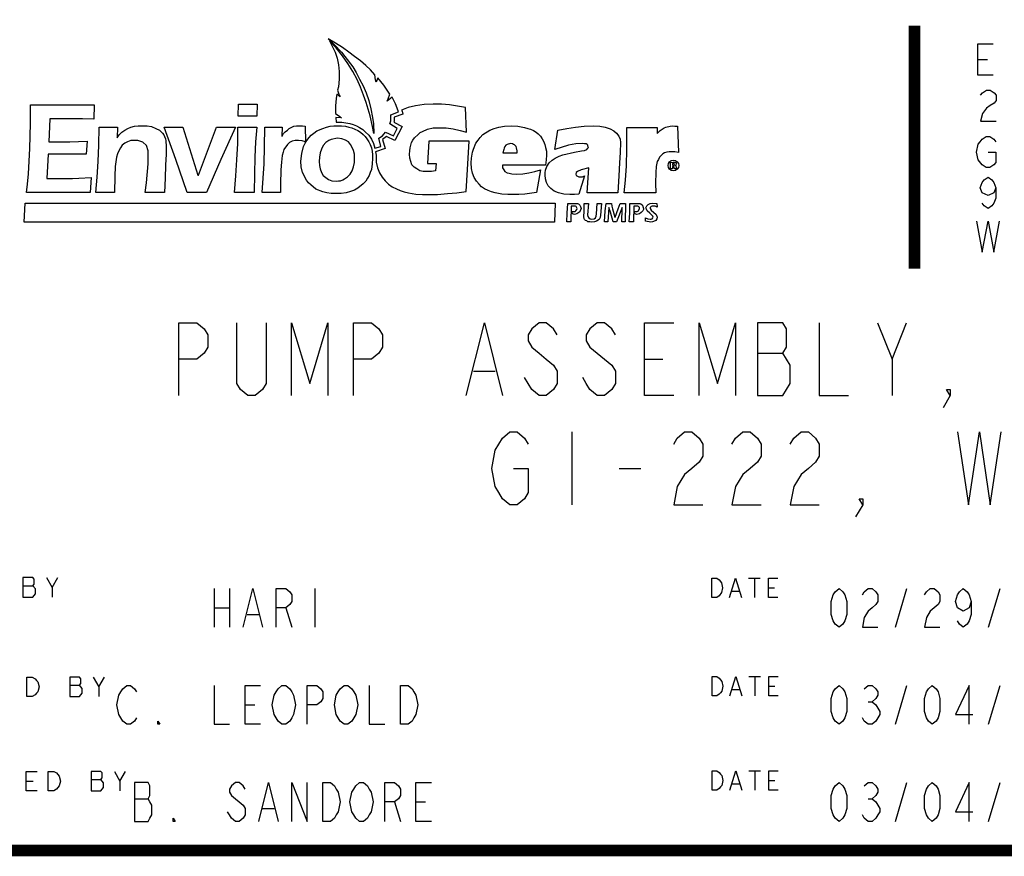
# Model space of a CAD drawing. Units: inches. Extents: x 0 to 22.3, y -0.1 to 17.2.
# Drawn here: x 17.2 to 19.8, y 0 to 2.1 of the extents above; entities that cross this region are included whole.
import ezdxf

# ---------------------------------------------------------------- set-up
doc = ezdxf.new("R2010")
doc.units = ezdxf.units.IN
doc.header["$LTSCALE"] = 1.21
doc.header["$MEASUREMENT"] = 0
doc.layers.get('0').update_dxf_attribs({"linetype": 'CONTINUOUS'})

msp = doc.modelspace()

# ---------------------------------------------------------------- linework, layer by layer
at = {"color": 7, "linetype": 'CONTINUOUS'}
for p, q in [((18.0477, 2.0798), (18.0288, 2.0909)), ((18.0288, 2.0909), (18.0299, 2.0898)), ((18.0299, 2.0898), (18.0455, 2.0753)), ((18.0499, 2.0675), (18.0321, 2.0854)), ((18.0321, 2.0854), (18.041, 2.0687)), ((18.0655, 2.0687), (18.0477, 2.0798)), ((18.041, 2.0687), (18.0466, 2.0564)), ((18.0455, 2.0753), (18.0633, 2.0564)), ((18.0466, 2.0564), (18.0522, 2.0408)), ((18.0655, 2.0475), (18.0499, 2.0675)), ((18.0633, 2.0564), (18.0722, 2.0453)), ((18.0822, 2.0564), (18.0655, 2.0687)), ((18.0967, 2.0453), (18.0822, 2.0564)), ((18.0522, 2.0408), (18.0555, 2.0241)), ((18.08, 2.0274), (18.0655, 2.0475)), ((18.0722, 2.0453), (18.0923, 2.0185)), ((18.1123, 2.0341), (18.0967, 2.0453)), ((18.1257, 2.0219), (18.1123, 2.0341)), ((18.0555, 2.0241), (18.0577, 2.0063)), ((18.0577, 2.0063), (18.0577, 1.9873)), ((18.0923, 2.0063), (18.08, 2.0274)), ((18.0923, 2.0185), (18.1012, 2.004)), ((18.1034, 1.9862), (18.0923, 2.0063)), ((18.1012, 2.004), (18.1101, 1.9873)), ((18.138, 2.0107), (18.1257, 2.0219)), ((18.1491, 1.9985), (18.138, 2.0107)), ((18.0577, 1.9873), (18.0555, 1.9673)), ((18.1123, 1.9662), (18.1034, 1.9862)), ((18.1101, 1.9873), (18.119, 1.9695)), ((18.1513, 1.9851), (18.1491, 1.9985)), ((18.1524, 1.9795), (18.1513, 1.9851)), ((18.1569, 1.9907), (18.1524, 1.9795)), ((18.1725, 1.9717), (18.1569, 1.9907)), ((18.0555, 1.9673), (18.0533, 1.9584)), ((18.0533, 1.9584), (18.0577, 1.9461)), ((18.1201, 1.9461), (18.1123, 1.9662)), ((18.119, 1.9695), (18.1268, 1.9517)), ((18.1881, 1.9483), (18.1725, 1.9717)), ((18.0499, 1.9372), (18.0477, 1.9183)), ((18.0511, 1.9483), (18.0499, 1.9372)), ((18.06, 1.9417), (18.0511, 1.9483)), ((18.0577, 1.9461), (18.06, 1.9417)), ((18.1268, 1.9272), (18.1201, 1.9461)), ((18.1268, 1.9517), (18.1335, 1.9316)), ((18.1335, 1.9316), (18.1391, 1.9105)), ((18.1937, 1.9405), (18.1814, 1.9305)), ((18.1814, 1.9305), (18.1836, 1.9361)), ((18.1836, 1.9361), (18.1881, 1.9483)), ((18.2026, 1.9238), (18.1937, 1.9405)), ((17.2623, 1.9205), (17.4261, 1.9205)), ((17.2623, 1.8726), (17.2623, 1.9205)), ((17.4261, 1.9205), (17.425, 1.8837)), ((17.797, 1.8915), (17.7982, 1.9227)), ((17.7982, 1.9227), (17.8461, 1.9227)), ((17.8461, 1.9227), (17.845, 1.8915)), ((18.0477, 1.9183), (18.0477, 1.8982)), ((18.1324, 1.9093), (18.1268, 1.9272)), ((18.1368, 1.8926), (18.1324, 1.9093)), ((18.1391, 1.9105), (18.1435, 1.8882)), ((18.1903, 1.8949), (18.2104, 1.9027)), ((18.207, 1.9127), (18.2026, 1.9238)), ((18.2104, 1.9027), (18.207, 1.9127)), ((18.2349, 1.9138), (18.2182, 1.9071)), ((18.2182, 1.9071), (18.2193, 1.9049)), ((18.2193, 1.9049), (18.2215, 1.8971)), ((18.2538, 1.9183), (18.2349, 1.9138)), ((18.2761, 1.9216), (18.2538, 1.9183)), ((18.2995, 1.9227), (18.2761, 1.9216)), ((18.3207, 1.9227), (18.2995, 1.9227)), ((18.3418, 1.9205), (18.3207, 1.9227)), ((18.3619, 1.9171), (18.3418, 1.9205)), ((18.383, 1.9138), (18.3619, 1.9171)), ((18.3853, 1.8503), (18.383, 1.9138)), ((17.3124, 1.8848), (17.3091, 1.8258)), ((17.396, 1.8848), (17.3124, 1.8848)), ((17.425, 1.8837), (17.396, 1.8848)), ((17.845, 1.8915), (17.797, 1.8915)), ((18.0477, 1.8982), (18.0589, 1.8904)), ((18.0633, 1.8871), (18.0488, 1.8882)), ((18.0488, 1.8882), (18.0499, 1.8759)), ((18.0589, 1.8904), (18.0633, 1.8871)), ((18.1435, 1.8648), (18.1368, 1.8926)), ((18.1435, 1.8882), (18.1458, 1.8715)), ((18.1881, 1.8715), (18.1903, 1.8793)), ((18.1903, 1.8793), (18.1903, 1.8949)), ((18.1992, 1.8782), (18.1981, 1.8759)), ((18.2215, 1.8971), (18.1992, 1.8893)), ((18.1992, 1.8893), (18.1992, 1.8782)), ((17.2601, 1.808), (17.2623, 1.8726)), ((17.4383, 1.8169), (17.4394, 1.8637)), ((17.4394, 1.8637), (17.4862, 1.8637)), ((17.4862, 1.8637), (17.4851, 1.8358)), ((17.4974, 1.8503), (17.5052, 1.8559)), ((17.5052, 1.8559), (17.513, 1.8603)), ((17.513, 1.8603), (17.5208, 1.8637)), ((17.5208, 1.8637), (17.5297, 1.8659)), ((17.5297, 1.8659), (17.5397, 1.867)), ((17.5397, 1.867), (17.5631, 1.867)), ((17.5631, 1.867), (17.5742, 1.8648)), ((17.5742, 1.8648), (17.5854, 1.8603)), ((17.5854, 1.8603), (17.5943, 1.8559)), ((17.5943, 1.8559), (17.6021, 1.8481)), ((17.6065, 1.8637), (17.6544, 1.8637)), ((17.6366, 1.7801), (17.6065, 1.8637)), ((17.6544, 1.8637), (17.6934, 1.74)), ((17.6946, 1.74), (17.7413, 1.8637)), ((17.7413, 1.8637), (17.7904, 1.8637)), ((17.7904, 1.8637), (17.7525, 1.7801)), ((17.7959, 1.8637), (17.845, 1.8637)), ((17.7959, 1.8213), (17.7959, 1.8637)), ((17.845, 1.8637), (17.8416, 1.8258)), ((17.865, 1.8124), (17.8661, 1.8637)), ((17.8661, 1.8637), (17.9107, 1.8637)), ((17.9107, 1.8637), (17.9096, 1.8403)), ((17.9185, 1.8514), (17.9241, 1.8559)), ((17.9241, 1.8559), (17.9285, 1.8603)), ((17.9285, 1.8603), (17.9352, 1.8637)), ((17.9352, 1.8637), (17.9408, 1.8659)), ((17.9408, 1.8659), (17.9474, 1.867)), ((17.9474, 1.867), (17.963, 1.867)), ((17.963, 1.867), (17.9697, 1.8659)), ((17.9697, 1.8659), (17.9708, 1.8258)), ((17.992, 1.8481), (17.9998, 1.8536)), ((17.9998, 1.8536), (18.0154, 1.8603)), ((18.0154, 1.8603), (18.0243, 1.8637)), ((18.0243, 1.8637), (18.0343, 1.8659)), ((18.0343, 1.8659), (18.0433, 1.867)), ((18.0433, 1.867), (18.0633, 1.867)), ((18.0499, 1.8759), (18.0644, 1.8759)), ((18.0633, 1.867), (18.0733, 1.8659)), ((18.0644, 1.8759), (18.0744, 1.8748)), ((18.0733, 1.8659), (18.0822, 1.8637)), ((18.0744, 1.8748), (18.0845, 1.8726)), ((18.0822, 1.8637), (18.09, 1.8614)), ((18.0845, 1.8726), (18.0934, 1.8704)), ((18.09, 1.8614), (18.1056, 1.8548)), ((18.0934, 1.8704), (18.1023, 1.867)), ((18.1023, 1.867), (18.1101, 1.8626)), ((18.1056, 1.8548), (18.1123, 1.8503)), ((18.1101, 1.8626), (18.1179, 1.857)), ((18.1179, 1.857), (18.1246, 1.8514)), ((18.1469, 1.847), (18.1435, 1.8648)), ((18.1458, 1.8715), (18.1469, 1.847)), ((18.207, 1.8603), (18.1881, 1.8715)), ((18.197, 1.8414), (18.207, 1.8603)), ((18.1981, 1.8759), (18.2193, 1.8648)), ((18.2193, 1.8648), (18.2003, 1.8291)), ((18.2661, 1.8492), (18.2716, 1.8525)), ((18.2716, 1.8525), (18.285, 1.8581)), ((18.285, 1.8581), (18.2995, 1.8614)), ((18.2995, 1.8614), (18.3329, 1.8614)), ((18.3329, 1.8614), (18.3507, 1.8592)), ((18.3507, 1.8592), (18.3686, 1.8548)), ((18.3686, 1.8548), (18.3853, 1.8503)), ((18.4276, 1.8447), (18.4454, 1.8559)), ((18.4454, 1.8559), (18.4566, 1.8603)), ((18.4566, 1.8603), (18.4688, 1.8637)), ((18.4688, 1.8637), (18.4833, 1.8659)), ((18.4833, 1.8659), (18.5, 1.867)), ((18.5, 1.867), (18.5178, 1.8659)), ((18.5178, 1.8659), (18.5346, 1.8626)), ((18.5346, 1.8626), (18.5435, 1.8603)), ((18.5435, 1.8603), (18.5502, 1.8581)), ((18.5502, 1.8581), (18.558, 1.8548)), ((18.558, 1.8548), (18.5646, 1.8503)), ((18.6125, 1.8057), (18.6203, 1.8559)), ((18.6203, 1.8559), (18.6437, 1.8603)), ((18.6437, 1.8603), (18.666, 1.8637)), ((18.666, 1.8637), (18.6883, 1.8659)), ((18.6883, 1.8659), (18.7117, 1.867)), ((18.7117, 1.867), (18.7284, 1.8659)), ((18.7284, 1.8659), (18.7429, 1.8637)), ((18.7429, 1.8637), (18.7551, 1.8592)), ((18.7551, 1.8592), (18.7652, 1.8536)), ((18.7652, 1.8536), (18.7719, 1.8481)), ((18.7986, 1.8626), (18.8766, 1.8626)), ((18.7986, 1.8069), (18.7986, 1.8626)), ((18.8766, 1.8626), (18.8766, 1.847)), ((18.8766, 1.847), (18.8844, 1.8548)), ((18.8844, 1.8548), (18.8944, 1.8614)), ((18.8944, 1.8614), (18.8989, 1.8637)), ((18.8989, 1.8637), (18.91, 1.8659)), ((18.91, 1.8659), (18.9167, 1.867)), ((18.9167, 1.867), (18.9223, 1.8659)), ((18.9223, 1.8659), (18.9289, 1.8659)), ((18.9289, 1.8659), (18.9312, 1.7979)), ((17.3637, 1.8258), (17.4082, 1.8269)), ((17.4082, 1.8269), (17.406, 1.7935)), ((17.4851, 1.8358), (17.4907, 1.8436)), ((17.4907, 1.8436), (17.4974, 1.8503)), ((17.5208, 1.8291), (17.5118, 1.8258)), ((17.5386, 1.8291), (17.5208, 1.8291)), ((17.552, 1.8247), (17.5386, 1.8291)), ((17.6021, 1.8481), (17.6054, 1.8436)), ((17.6054, 1.8436), (17.6077, 1.8392)), ((17.6077, 1.8392), (17.6099, 1.8336)), ((17.6099, 1.8336), (17.611, 1.828)), ((17.611, 1.828), (17.6121, 1.8135)), ((17.9096, 1.8403), (17.9107, 1.8403)), ((17.9107, 1.8403), (17.914, 1.847)), ((17.914, 1.847), (17.9185, 1.8514)), ((17.9363, 1.8269), (17.9296, 1.8236)), ((17.9441, 1.8291), (17.9363, 1.8269)), ((17.953, 1.8291), (17.9441, 1.8291)), ((17.9619, 1.828), (17.953, 1.8291)), ((17.9708, 1.8258), (17.9619, 1.828)), ((17.9697, 1.8224), (17.9742, 1.8291)), ((17.9742, 1.8291), (17.9798, 1.8369)), ((17.9798, 1.8369), (17.9853, 1.8425)), ((17.9853, 1.8425), (17.992, 1.8481)), ((18.031, 1.8291), (18.0232, 1.8236)), ((18.0366, 1.8314), (18.031, 1.8291)), ((18.0533, 1.8347), (18.0366, 1.8314)), ((18.0644, 1.8336), (18.0533, 1.8347)), ((18.0733, 1.8302), (18.0644, 1.8336)), ((18.0811, 1.8258), (18.0733, 1.8302)), ((18.1123, 1.8503), (18.119, 1.8447)), ((18.119, 1.8447), (18.1246, 1.8392)), ((18.1246, 1.8514), (18.1335, 1.8425)), ((18.1246, 1.8392), (18.129, 1.8336)), ((18.129, 1.8336), (18.1335, 1.8258)), ((18.1335, 1.8425), (18.1402, 1.8325)), ((18.1402, 1.8325), (18.1458, 1.8213)), ((18.1591, 1.8347), (18.1691, 1.8414)), ((18.1647, 1.8135), (18.1591, 1.8347)), ((18.1691, 1.8414), (18.1769, 1.8503)), ((18.1792, 1.8392), (18.1691, 1.8314)), ((18.1691, 1.8314), (18.1758, 1.808)), ((18.1769, 1.8503), (18.197, 1.8414)), ((18.2003, 1.8291), (18.1792, 1.8392)), ((18.2438, 1.8236), (18.2471, 1.8302)), ((18.2471, 1.8302), (18.2516, 1.8358)), ((18.2516, 1.8358), (18.2605, 1.8447)), ((18.2605, 1.8447), (18.2661, 1.8492)), ((18.2884, 1.8269), (18.285, 1.7701)), ((18.392, 1.8269), (18.2884, 1.8269)), ((18.3875, 1.7545), (18.392, 1.8269)), ((18.4098, 1.8224), (18.4154, 1.8302)), ((18.4154, 1.8302), (18.4209, 1.8369)), ((18.4209, 1.8369), (18.4276, 1.8447)), ((18.5646, 1.8503), (18.5702, 1.8458)), ((18.5702, 1.8458), (18.5758, 1.8403)), ((18.5758, 1.8403), (18.5802, 1.8336)), ((18.5802, 1.8336), (18.5836, 1.8269)), ((18.5836, 1.8269), (18.5869, 1.8191)), ((18.7719, 1.8481), (18.7774, 1.8403)), ((18.7774, 1.8403), (18.7808, 1.8325)), ((18.7808, 1.8325), (18.7819, 1.8236)), ((17.2567, 1.7433), (17.2601, 1.808)), ((17.3091, 1.8258), (17.3637, 1.8258)), ((17.4361, 1.7745), (17.4383, 1.8169)), ((17.4896, 1.8024), (17.4862, 1.7946)), ((17.494, 1.8102), (17.4896, 1.8024)), ((17.4985, 1.8169), (17.494, 1.8102)), ((17.5052, 1.8224), (17.4985, 1.8169)), ((17.5118, 1.8258), (17.5052, 1.8224)), ((17.5609, 1.8158), (17.552, 1.8247)), ((17.5653, 1.8024), (17.5609, 1.8158)), ((17.5653, 1.769), (17.5653, 1.8024)), ((17.6121, 1.8135), (17.6121, 1.7935)), ((17.7937, 1.779), (17.7959, 1.8213)), ((17.8416, 1.8258), (17.8405, 1.7857)), ((17.8639, 1.769), (17.865, 1.8124)), ((17.9151, 1.8057), (17.9129, 1.7991)), ((17.9241, 1.8191), (17.9151, 1.8057)), ((17.9296, 1.8236), (17.9241, 1.8191)), ((17.9608, 1.7957), (17.9653, 1.8135)), ((17.9653, 1.8135), (17.9697, 1.8224)), ((18.0121, 1.8069), (18.0087, 1.7968)), ((18.0165, 1.8158), (18.0121, 1.8069)), ((18.0232, 1.8236), (18.0165, 1.8158)), ((18.0867, 1.8191), (18.0811, 1.8258)), ((18.0912, 1.8113), (18.0867, 1.8191)), ((18.0945, 1.8035), (18.0912, 1.8113)), ((18.0967, 1.7935), (18.0945, 1.8035)), ((18.1335, 1.8258), (18.1368, 1.8191)), ((18.1368, 1.8191), (18.1402, 1.8102)), ((18.1402, 1.8102), (18.1424, 1.8013)), ((18.1424, 1.8013), (18.1435, 1.7924)), ((18.1458, 1.8213), (18.1491, 1.8091)), ((18.1491, 1.8091), (18.1647, 1.8135)), ((18.1758, 1.808), (18.1513, 1.8002)), ((18.2382, 1.7935), (18.2393, 1.8024)), ((18.2393, 1.8024), (18.2404, 1.8102)), ((18.2404, 1.8102), (18.2416, 1.8169)), ((18.2416, 1.8169), (18.2438, 1.8236)), ((18.4009, 1.7991), (18.4031, 1.8069)), ((18.4031, 1.8069), (18.4098, 1.8224)), ((18.4811, 1.8057), (18.4789, 1.7968)), ((18.4822, 1.8091), (18.4811, 1.8057)), ((18.4844, 1.8135), (18.4822, 1.8091)), ((18.4867, 1.8169), (18.4844, 1.8135)), ((18.49, 1.8191), (18.4867, 1.8169)), ((18.4989, 1.8213), (18.49, 1.8191)), ((18.5034, 1.8202), (18.4989, 1.8213)), ((18.5067, 1.8191), (18.5034, 1.8202)), ((18.5089, 1.818), (18.5067, 1.8191)), ((18.5134, 1.8135), (18.5089, 1.818)), ((18.5145, 1.8102), (18.5134, 1.8135)), ((18.5156, 1.8024), (18.5145, 1.8102)), ((18.5156, 1.7968), (18.5156, 1.8024)), ((18.5869, 1.8191), (18.5891, 1.8113)), ((18.5891, 1.8113), (18.5914, 1.8013)), ((18.5914, 1.8013), (18.5914, 1.7913)), ((18.6482, 1.8169), (18.6125, 1.8057)), ((18.6671, 1.8202), (18.6482, 1.8169)), ((18.6638, 1.7991), (18.6816, 1.8024)), ((18.685, 1.8213), (18.6671, 1.8202)), ((18.6816, 1.8024), (18.6894, 1.8035)), ((18.6894, 1.8202), (18.685, 1.8213)), ((18.6939, 1.8202), (18.6894, 1.8202)), ((18.6894, 1.8035), (18.695, 1.8057)), ((18.6961, 1.8191), (18.6939, 1.8202)), ((18.695, 1.8057), (18.6983, 1.8091)), ((18.6983, 1.8169), (18.6961, 1.8191)), ((18.6983, 1.8146), (18.6983, 1.8169)), ((18.6994, 1.8113), (18.6983, 1.8146)), ((18.6983, 1.8091), (18.6994, 1.8113)), ((18.7819, 1.8236), (18.7808, 1.7979)), ((18.7975, 1.7634), (18.7986, 1.8069)), ((17.308, 1.7935), (17.3046, 1.7311)), ((17.406, 1.7935), (17.308, 1.7935)), ((17.484, 1.7857), (17.4807, 1.7623)), ((17.4862, 1.7946), (17.484, 1.7857)), ((17.6121, 1.7935), (17.6099, 1.7656)), ((17.6656, 1.6954), (17.6366, 1.7801)), ((17.7525, 1.7801), (17.7157, 1.6954)), ((17.7915, 1.7378), (17.7937, 1.779)), ((17.8405, 1.7857), (17.8394, 1.7433)), ((17.9107, 1.7901), (17.9085, 1.7734)), ((17.9129, 1.7991), (17.9107, 1.7901)), ((17.9586, 1.7757), (17.9608, 1.7957)), ((17.9597, 1.7612), (17.9586, 1.7757)), ((18.0065, 1.7857), (18.0054, 1.7745)), ((18.0087, 1.7968), (18.0065, 1.7857)), ((18.0967, 1.7723), (18.0967, 1.7935)), ((18.1435, 1.7823), (18.1424, 1.769)), ((18.1435, 1.7924), (18.1435, 1.7823)), ((18.1513, 1.8002), (18.1524, 1.7913)), ((18.1524, 1.7913), (18.1524, 1.7734)), ((18.2393, 1.7835), (18.2382, 1.7935)), ((18.2416, 1.7745), (18.2393, 1.7835)), ((18.3975, 1.7712), (18.3986, 1.7835)), ((18.3986, 1.7835), (18.4009, 1.7991)), ((18.4789, 1.7968), (18.5156, 1.7968)), ((18.5903, 1.779), (18.5891, 1.7656)), ((18.5914, 1.7913), (18.5903, 1.779)), ((18.5981, 1.7712), (18.6059, 1.7779)), ((18.6059, 1.7779), (18.6137, 1.7835)), ((18.6137, 1.7835), (18.6237, 1.789)), ((18.6237, 1.789), (18.6337, 1.7924)), ((18.6337, 1.7924), (18.6638, 1.7991)), ((18.7808, 1.7979), (18.7797, 1.7712)), ((18.8799, 1.7801), (18.8766, 1.7745)), ((18.8821, 1.7857), (18.8799, 1.7801)), ((18.8911, 1.7946), (18.8821, 1.7857)), ((18.8955, 1.7968), (18.8911, 1.7946)), ((18.9011, 1.7991), (18.8955, 1.7968)), ((18.9078, 1.8002), (18.9011, 1.7991)), ((18.9223, 1.8002), (18.9078, 1.8002)), ((18.9312, 1.7979), (18.9223, 1.8002)), ((17.4339, 1.7344), (17.4361, 1.7745)), ((17.4807, 1.7623), (17.4795, 1.7367)), ((17.5609, 1.72), (17.5653, 1.769)), ((17.6099, 1.7656), (17.6088, 1.7322)), ((17.8594, 1.6954), (17.8639, 1.769)), ((17.9073, 1.7534), (17.9062, 1.7166)), ((17.9085, 1.7734), (17.9073, 1.7534)), ((17.963, 1.7467), (17.9597, 1.7612)), ((18.0054, 1.7745), (18.0065, 1.7645)), ((18.0065, 1.7645), (18.0087, 1.7556)), ((18.0087, 1.7556), (18.0121, 1.7467)), ((18.0856, 1.7422), (18.0912, 1.7511)), ((18.0912, 1.7511), (18.0945, 1.7612)), ((18.0945, 1.7612), (18.0967, 1.7723)), ((18.1402, 1.7545), (18.1368, 1.7467)), ((18.1424, 1.769), (18.1402, 1.7545)), ((18.1524, 1.7734), (18.1558, 1.7589)), ((18.1558, 1.7589), (18.1613, 1.7456)), ((18.2449, 1.7667), (18.2416, 1.7745)), ((18.2505, 1.7601), (18.2449, 1.7667)), ((18.2572, 1.7556), (18.2505, 1.7601)), ((18.265, 1.7511), (18.2572, 1.7556)), ((18.2739, 1.7489), (18.265, 1.7511)), ((18.285, 1.7701), (18.3073, 1.7701)), ((18.3051, 1.7511), (18.295, 1.7489)), ((18.3073, 1.7701), (18.3051, 1.7511)), ((18.3842, 1.6977), (18.3875, 1.7545)), ((18.3986, 1.7567), (18.3975, 1.7712)), ((18.4009, 1.7445), (18.3986, 1.7567)), ((18.5891, 1.7656), (18.4777, 1.7656)), ((18.4777, 1.7656), (18.4777, 1.7589)), ((18.4777, 1.7589), (18.4811, 1.7534)), ((18.4811, 1.7534), (18.4844, 1.7489)), ((18.5613, 1.7489), (18.5758, 1.7534)), ((18.5758, 1.7534), (18.5658, 1.6954)), ((18.588, 1.7456), (18.5891, 1.7523)), ((18.5891, 1.7523), (18.5925, 1.7623)), ((18.5925, 1.7623), (18.5981, 1.7712)), ((18.6805, 1.7534), (18.6716, 1.7489)), ((18.7006, 1.7589), (18.6805, 1.7534)), ((18.6961, 1.6943), (18.7006, 1.7589)), ((18.7797, 1.7712), (18.7774, 1.7378)), ((18.7952, 1.7266), (18.7975, 1.7634)), ((18.8743, 1.7623), (18.8732, 1.7467)), ((18.8766, 1.7745), (18.8743, 1.7623)), ((18.9111, 1.7723), (18.9178, 1.7734)), ((18.9111, 1.7556), (18.9111, 1.7723)), ((18.9156, 1.7556), (18.9111, 1.7556)), ((18.9178, 1.7701), (18.9156, 1.7701)), ((18.9156, 1.7701), (18.9156, 1.7656)), ((18.9156, 1.7656), (18.92, 1.7656)), ((18.9189, 1.7623), (18.9156, 1.7623)), ((18.9156, 1.7623), (18.9156, 1.7556)), ((18.9178, 1.7734), (18.9223, 1.7734)), ((18.92, 1.769), (18.9178, 1.7701)), ((18.92, 1.7601), (18.9189, 1.7623)), ((18.9211, 1.7679), (18.92, 1.769)), ((18.92, 1.7656), (18.9211, 1.7679)), ((18.9211, 1.7556), (18.92, 1.7601)), ((18.9267, 1.7556), (18.9211, 1.7556)), ((18.9223, 1.7734), (18.9245, 1.7723)), ((18.9245, 1.7656), (18.9223, 1.7645)), ((18.9223, 1.7645), (18.9245, 1.7634)), ((18.9245, 1.7723), (18.9256, 1.7701)), ((18.9256, 1.769), (18.9245, 1.7656)), ((18.9245, 1.7634), (18.9256, 1.7601)), ((18.9256, 1.7701), (18.9256, 1.769)), ((18.9256, 1.7601), (18.9267, 1.7556)), ((17.2545, 1.7166), (17.2567, 1.7433)), ((17.3046, 1.7311), (17.3704, 1.7311)), ((17.3704, 1.7311), (17.3871, 1.7322)), ((17.3871, 1.7322), (17.4183, 1.7333)), ((17.4183, 1.7333), (17.416, 1.6954)), ((17.4305, 1.6954), (17.4339, 1.7344)), ((17.4795, 1.7367), (17.4784, 1.6954)), ((17.6088, 1.7322), (17.6077, 1.6954)), ((17.6934, 1.74), (17.6946, 1.74)), ((17.7881, 1.6954), (17.7915, 1.7378)), ((17.8394, 1.7433), (17.8383, 1.6954)), ((17.9731, 1.7266), (17.963, 1.7467)), ((17.9786, 1.72), (17.9731, 1.7266)), ((18.0121, 1.7467), (18.0165, 1.7389)), ((18.0165, 1.7389), (18.0232, 1.7333)), ((18.0232, 1.7333), (18.0299, 1.7289)), ((18.0299, 1.7289), (18.0388, 1.7255)), ((18.0388, 1.7255), (18.0499, 1.7244)), ((18.0499, 1.7244), (18.0555, 1.7255)), ((18.0555, 1.7255), (18.0611, 1.7255)), ((18.0611, 1.7255), (18.0667, 1.7278)), ((18.0667, 1.7278), (18.0711, 1.73)), ((18.0711, 1.73), (18.0789, 1.7356)), ((18.0789, 1.7356), (18.0856, 1.7422)), ((18.1302, 1.7322), (18.1257, 1.7244)), ((18.1346, 1.7389), (18.1302, 1.7322)), ((18.1368, 1.7467), (18.1346, 1.7389)), ((18.1613, 1.7456), (18.168, 1.7344)), ((18.168, 1.7344), (18.1758, 1.7255)), ((18.1758, 1.7255), (18.1847, 1.7166)), ((18.295, 1.7489), (18.2739, 1.7489)), ((18.4053, 1.7333), (18.4009, 1.7445)), ((18.4109, 1.7244), (18.4053, 1.7333)), ((18.4844, 1.7489), (18.49, 1.7456)), ((18.49, 1.7456), (18.4956, 1.7445)), ((18.4956, 1.7445), (18.5023, 1.7433)), ((18.5023, 1.7433), (18.5145, 1.7422)), ((18.5145, 1.7422), (18.5301, 1.7433)), ((18.5301, 1.7433), (18.5457, 1.7456)), ((18.5457, 1.7456), (18.5613, 1.7489)), ((18.588, 1.74), (18.588, 1.7456)), ((18.5891, 1.73), (18.588, 1.74)), ((18.5914, 1.7211), (18.5891, 1.73)), ((18.6682, 1.7467), (18.6671, 1.7422)), ((18.6671, 1.7422), (18.6682, 1.7389)), ((18.6716, 1.7489), (18.6682, 1.7467)), ((18.6682, 1.7389), (18.6716, 1.7367)), ((18.6716, 1.7367), (18.6749, 1.7356)), ((18.6894, 1.7378), (18.6749, 1.691)), ((18.6749, 1.7356), (18.6838, 1.7356)), ((18.6838, 1.7356), (18.6894, 1.7378)), ((18.7774, 1.7378), (18.7752, 1.6943)), ((18.7919, 1.6943), (18.7952, 1.7266)), ((18.8732, 1.7467), (18.8721, 1.7188)), ((17.2523, 1.6954), (17.2545, 1.7166)), ((17.5575, 1.6954), (17.5609, 1.72)), ((17.9062, 1.7166), (17.9062, 1.6954)), ((17.9842, 1.7144), (17.9786, 1.72)), ((17.9976, 1.7032), (17.9842, 1.7144)), ((18.0154, 1.6966), (17.9976, 1.7032)), ((18.0967, 1.701), (18.0867, 1.6977)), ((18.1056, 1.7066), (18.0967, 1.701)), ((18.119, 1.7177), (18.1056, 1.7066)), ((18.1257, 1.7244), (18.119, 1.7177)), ((18.1847, 1.7166), (18.1937, 1.7099)), ((18.1937, 1.7099), (18.2048, 1.7044)), ((18.2048, 1.7044), (18.2148, 1.6999)), ((18.2148, 1.6999), (18.2248, 1.6966)), ((18.4176, 1.7166), (18.4109, 1.7244)), ((18.4243, 1.7099), (18.4176, 1.7166)), ((18.4321, 1.7044), (18.4243, 1.7099)), ((18.441, 1.6999), (18.4321, 1.7044)), ((18.4499, 1.6966), (18.441, 1.6999)), ((18.5958, 1.7122), (18.5914, 1.7211)), ((18.6025, 1.7055), (18.5958, 1.7122)), ((18.6114, 1.6988), (18.6025, 1.7055)), ((18.8721, 1.7188), (18.8732, 1.6943)), ((17.416, 1.6954), (17.2523, 1.6954)), ((17.4784, 1.6954), (17.4305, 1.6954)), ((17.6077, 1.6954), (17.5575, 1.6954)), ((17.7157, 1.6954), (17.6656, 1.6954)), ((17.8383, 1.6954), (17.7881, 1.6954)), ((17.9062, 1.6954), (17.8594, 1.6954)), ((18.0254, 1.6943), (18.0154, 1.6966)), ((18.0366, 1.6921), (18.0254, 1.6943)), ((18.0622, 1.6921), (18.0366, 1.6921)), ((18.0756, 1.6943), (18.0622, 1.6921)), ((18.0867, 1.6977), (18.0756, 1.6943)), ((18.2248, 1.6966), (18.236, 1.6943)), ((18.236, 1.6943), (18.2549, 1.691)), ((18.2549, 1.691), (18.2716, 1.6899)), ((18.2716, 1.6899), (18.3106, 1.6899)), ((18.3106, 1.6899), (18.3363, 1.6921)), ((18.3363, 1.6921), (18.3608, 1.6943)), ((18.3608, 1.6943), (18.3842, 1.6977)), ((18.4588, 1.6943), (18.4499, 1.6966)), ((18.4766, 1.691), (18.4588, 1.6943)), ((18.4922, 1.6899), (18.4766, 1.691)), ((18.5201, 1.6899), (18.4922, 1.6899)), ((18.5357, 1.691), (18.5201, 1.6899)), ((18.5658, 1.6954), (18.5357, 1.691)), ((18.6226, 1.6943), (18.6114, 1.6988)), ((18.6359, 1.691), (18.6226, 1.6943)), ((18.6515, 1.6899), (18.6359, 1.691)), ((18.6638, 1.6899), (18.6515, 1.6899)), ((18.6749, 1.691), (18.6638, 1.6899)), ((18.7752, 1.6943), (18.6961, 1.6943)), ((18.8732, 1.6943), (18.7919, 1.6943)), ((17.2456, 1.6186), (17.2489, 1.6676)), ((17.2489, 1.6676), (18.6136, 1.6676)), ((18.6136, 1.6676), (18.6123, 1.6186)), ((18.6449, 1.642), (18.646, 1.6665)), ((18.646, 1.6665), (18.6716, 1.6665)), ((18.6549, 1.6598), (18.6538, 1.6197)), ((18.666, 1.6598), (18.6549, 1.6598)), ((18.6682, 1.6587), (18.666, 1.6598)), ((18.6671, 1.6475), (18.6694, 1.6509)), ((18.6705, 1.6542), (18.6682, 1.6587)), ((18.6694, 1.6509), (18.6705, 1.6542)), ((18.6716, 1.6665), (18.6738, 1.6654)), ((18.6738, 1.6654), (18.6772, 1.662)), ((18.6772, 1.662), (18.6794, 1.6587)), ((18.6805, 1.6542), (18.6783, 1.6475)), ((18.6794, 1.6587), (18.6805, 1.6542)), ((18.6883, 1.6665), (18.6994, 1.6665)), ((18.6883, 1.6464), (18.6883, 1.6665)), ((18.6994, 1.6665), (18.6972, 1.6375)), ((18.7206, 1.6397), (18.7217, 1.6665)), ((18.7217, 1.6665), (18.7329, 1.6665)), ((18.7329, 1.6665), (18.7306, 1.6364)), ((18.7429, 1.6475), (18.7451, 1.6665)), ((18.7451, 1.6665), (18.7585, 1.6665)), ((18.7518, 1.6565), (18.7496, 1.6197)), ((18.7563, 1.6442), (18.7518, 1.6565)), ((18.7585, 1.6665), (18.7596, 1.6598)), ((18.7596, 1.6598), (18.7618, 1.6531)), ((18.7618, 1.6531), (18.7674, 1.6319)), ((18.7685, 1.6319), (18.7763, 1.6531)), ((18.7863, 1.6565), (18.7719, 1.6197)), ((18.7763, 1.6531), (18.7808, 1.6665)), ((18.7808, 1.6665), (18.7952, 1.6665)), ((18.7852, 1.6197), (18.7863, 1.6531)), ((18.7863, 1.6531), (18.7863, 1.6565)), ((18.7952, 1.6665), (18.7941, 1.6197)), ((18.8064, 1.6665), (18.832, 1.6665)), ((18.8064, 1.642), (18.8064, 1.6665)), ((18.8164, 1.6598), (18.8153, 1.6197)), ((18.8264, 1.6598), (18.8164, 1.6598)), ((18.8287, 1.6587), (18.8264, 1.6598)), ((18.8309, 1.6565), (18.8287, 1.6587)), ((18.8287, 1.6475), (18.8309, 1.6542)), ((18.8309, 1.6542), (18.8309, 1.6565)), ((18.832, 1.6665), (18.8342, 1.6654)), ((18.8342, 1.6654), (18.8387, 1.662)), ((18.8387, 1.662), (18.8398, 1.6587)), ((18.8398, 1.6587), (18.8409, 1.6542)), ((18.8409, 1.6509), (18.8398, 1.6475)), ((18.8409, 1.6542), (18.8409, 1.6509)), ((18.8476, 1.6553), (18.8487, 1.6587)), ((18.8487, 1.652), (18.8476, 1.6553)), ((18.8487, 1.6587), (18.8498, 1.6609)), ((18.851, 1.6475), (18.8487, 1.652)), ((18.8498, 1.6609), (18.8532, 1.6643)), ((18.8532, 1.6643), (18.8588, 1.6665)), ((18.8588, 1.6665), (18.8643, 1.6676)), ((18.861, 1.6587), (18.8588, 1.6565)), ((18.8588, 1.6565), (18.8588, 1.6542)), ((18.8588, 1.6542), (18.861, 1.6498)), ((18.8632, 1.6598), (18.861, 1.6587)), ((18.861, 1.6498), (18.8743, 1.6386)), ((18.871, 1.6598), (18.8632, 1.6598)), ((18.8643, 1.6676), (18.8755, 1.6665)), ((18.8766, 1.6576), (18.871, 1.6598)), ((18.8755, 1.6665), (18.8766, 1.6576)), ((18.6437, 1.6197), (18.6449, 1.642)), ((18.656, 1.6464), (18.6649, 1.6464)), ((18.6582, 1.6397), (18.656, 1.6464)), ((18.6638, 1.6386), (18.6582, 1.6397)), ((18.6694, 1.6397), (18.6638, 1.6386)), ((18.6649, 1.6464), (18.6671, 1.6475)), ((18.6749, 1.6431), (18.6694, 1.6397)), ((18.6772, 1.6453), (18.6749, 1.6431)), ((18.6783, 1.6475), (18.6772, 1.6453)), ((18.6872, 1.6331), (18.6883, 1.6464)), ((18.6883, 1.6275), (18.6872, 1.6331)), ((18.6894, 1.6253), (18.6883, 1.6275)), ((18.6916, 1.623), (18.6894, 1.6253)), ((18.6972, 1.6375), (18.6983, 1.6331)), ((18.6983, 1.6331), (18.7006, 1.6297)), ((18.7006, 1.6297), (18.7039, 1.6275)), ((18.7039, 1.6275), (18.7084, 1.6264)), ((18.7084, 1.6264), (18.7139, 1.6275)), ((18.7139, 1.6275), (18.7173, 1.6297)), ((18.7173, 1.6297), (18.7195, 1.6342)), ((18.7195, 1.6342), (18.7206, 1.6397)), ((18.7273, 1.6253), (18.7206, 1.6208)), ((18.7284, 1.6286), (18.7273, 1.6253)), ((18.7295, 1.6308), (18.7284, 1.6286)), ((18.7306, 1.6364), (18.7295, 1.6308)), ((18.7407, 1.6197), (18.7429, 1.6475)), ((18.7629, 1.6197), (18.7563, 1.6442)), ((18.7674, 1.6319), (18.7685, 1.6319)), ((18.8042, 1.6197), (18.8064, 1.642)), ((18.8175, 1.6464), (18.8253, 1.6464)), ((18.8186, 1.6397), (18.8175, 1.6464)), ((18.8242, 1.6386), (18.8186, 1.6397)), ((18.8309, 1.6397), (18.8242, 1.6386)), ((18.8253, 1.6464), (18.8287, 1.6475)), ((18.8354, 1.6431), (18.8309, 1.6397)), ((18.8398, 1.6475), (18.8354, 1.6431)), ((18.8465, 1.6297), (18.8521, 1.6275)), ((18.8465, 1.6208), (18.8465, 1.6297)), ((18.8576, 1.642), (18.851, 1.6475)), ((18.8521, 1.6275), (18.8588, 1.6264)), ((18.8654, 1.6342), (18.8576, 1.642)), ((18.8588, 1.6264), (18.861, 1.6264)), ((18.861, 1.6264), (18.8632, 1.6275)), ((18.8632, 1.6275), (18.8654, 1.6297)), ((18.8666, 1.6319), (18.8654, 1.6342)), ((18.8654, 1.6297), (18.8666, 1.6319)), ((18.8755, 1.6275), (18.8732, 1.623)), ((18.8743, 1.6386), (18.8766, 1.6319)), ((18.8766, 1.6319), (18.8755, 1.6275)), ((18.6123, 1.6186), (17.2456, 1.6186)), ((18.6538, 1.6197), (18.6437, 1.6197)), ((18.695, 1.6219), (18.6916, 1.623)), ((18.6983, 1.6197), (18.695, 1.6219)), ((18.7028, 1.6197), (18.6983, 1.6197)), ((18.7084, 1.6186), (18.7028, 1.6197)), ((18.715, 1.6197), (18.7084, 1.6186)), ((18.7206, 1.6208), (18.715, 1.6197)), ((18.7496, 1.6197), (18.7407, 1.6197)), ((18.7719, 1.6197), (18.7629, 1.6197)), ((18.7941, 1.6197), (18.7852, 1.6197)), ((18.8153, 1.6197), (18.8042, 1.6197)), ((18.8599, 1.6186), (18.8465, 1.6208)), ((18.8643, 1.6197), (18.8599, 1.6186)), ((18.871, 1.6219), (18.8643, 1.6197)), ((18.8732, 1.623), (18.871, 1.6219))]:
    msp.add_line(p, q, dxfattribs=at)
at = {"color": 2, "linetype": 'CONTINUOUS'}
for p, q in [((19.7022, 2.0377), (19.7272, 2.0377)), ((19.4815, 1.2656), (19.519, 1.3594)), ((19.1346, 1.2812), (19.2003, 1.2812)), ((18.844, 1.2656), (18.8909, 1.2656)), ((18.4034, 1.2344), (18.4596, 1.2344)), ((18.6565, 1.0781), (18.6565, 0.8906)), ((18.7784, 0.9844), (18.8346, 0.9844)), ((17.3181, 0.6779), (17.3325, 0.7029)), ((19.1117, 0.7017), (19.1421, 0.7017)), ((19.1269, 0.7017), (19.1269, 0.6517)), ((17.2426, 0.6821), (17.2678, 0.6821)), ((17.735, 0.675), (17.735, 0.575)), ((17.775, 0.675), (17.775, 0.575)), ((17.995, 0.675), (17.995, 0.575)), ((19.0692, 0.6684), (19.0874, 0.6684)), ((19.1633, 0.6767), (19.1785, 0.6767)), ((19.49, 0.575), (19.52, 0.675)), ((19.73, 0.575), (19.76, 0.675)), ((17.735, 0.625), (17.775, 0.625)), ((17.92, 0.625), (17.935, 0.575)), ((17.82, 0.6083), (17.85, 0.6083)), ((17.4383, 0.4216), (17.4526, 0.4466)), ((19.1125, 0.4481), (19.1429, 0.4481)), ((19.1277, 0.4481), (19.1277, 0.3981)), ((17.3633, 0.4258), (17.3883, 0.4258)), ((19.07, 0.4148), (19.0882, 0.4148)), ((19.1641, 0.4231), (19.1793, 0.4231)), ((19.49, 0.325), (19.52, 0.425)), ((19.73, 0.325), (19.76, 0.425)), ((19.42, 0.3833), (19.43, 0.3833)), ((17.815, 0.375), (17.84, 0.375)), ((17.4927, 0.1788), (17.507, 0.2038)), ((19.1125, 0.2053), (19.1429, 0.2053)), ((19.1277, 0.2053), (19.1277, 0.1553)), ((17.251, 0.1788), (17.2688, 0.1788)), ((17.4181, 0.183), (17.443, 0.183)), ((19.1641, 0.1803), (19.1793, 0.1803)), ((19.07, 0.172), (19.0882, 0.172)), ((19.49, 0.075), (19.52, 0.175)), ((19.73, 0.075), (19.76, 0.175)), ((17.53, 0.1333), (17.565, 0.1333)), ((19.42, 0.1333), (19.43, 0.1333)), ((17.86, 0.1083), (17.89, 0.1083)), ((18.2, 0.125), (18.215, 0.075)), ((18.255, 0.125), (18.28, 0.125))]:
    msp.add_line(p, q, dxfattribs=at)
at = {"color": 5, "linetype": 'CONTINUOUS', "const_width": 0.03}
for points in [[(19.539, 1.4989), (19.539, 2.1252)], [(0, 0), (22.3, 0)]]:
    msp.add_lwpolyline(points, dxfattribs=at)
at = {"color": 2, "linetype": 'CONTINUOUS'}
for points in [[(19.7422, 1.9977), (19.7022, 1.9977), (19.7022, 2.0777), (19.7422, 2.0777)], [(19.7097, 1.9454), (19.7147, 1.9521), (19.7247, 1.9588), (19.7347, 1.9588), (19.7447, 1.9521), (19.7497, 1.9454), (19.7497, 1.9321), (19.7447, 1.9254), (19.7347, 1.9188), (19.7247, 1.9121), (19.7147, 1.8988), (19.7097, 1.8788), (19.7497, 1.8788)], [(19.7037, 1.7792), (19.6987, 1.7992), (19.7037, 1.8192), (19.7087, 1.8259), (19.7137, 1.8325), (19.7237, 1.8392), (19.7337, 1.8392), (19.7437, 1.8325), (19.7487, 1.8259)], [(19.7287, 1.7992), (19.7487, 1.7992), (19.7487, 1.7725), (19.7437, 1.7659), (19.7337, 1.7592), (19.7237, 1.7592), (19.7137, 1.7659), (19.7037, 1.7792)], [(19.7487, 1.7074), (19.7437, 1.6941), (19.7287, 1.6874), (19.7137, 1.6941), (19.7087, 1.7074), (19.7137, 1.7208), (19.7187, 1.7274), (19.7287, 1.7341), (19.7387, 1.7274), (19.7437, 1.7208), (19.7487, 1.7074), (19.7487, 1.6808), (19.7437, 1.6674), (19.7387, 1.6608), (19.7287, 1.6541), (19.7187, 1.6608), (19.7137, 1.6674)], [(19.6987, 1.621), (19.7137, 1.541), (19.7287, 1.621), (19.7437, 1.541), (19.7587, 1.621)], [(17.644, 1.1719), (17.644, 1.3594), (17.6909, 1.3594), (17.7096, 1.3438), (17.719, 1.3281), (17.719, 1.2969), (17.7096, 1.2812), (17.6909, 1.2656), (17.644, 1.2656)], [(17.869, 1.3594), (17.869, 1.2031), (17.8596, 1.1875), (17.8409, 1.1719), (17.8221, 1.1719), (17.8034, 1.1875), (17.794, 1.2031), (17.794, 1.3594)], [(17.9346, 1.1719), (17.9346, 1.3594), (17.9815, 1.2031), (18.0284, 1.3594), (18.0284, 1.1719)], [(18.094, 1.1719), (18.094, 1.3594), (18.1409, 1.3594), (18.1596, 1.3438), (18.169, 1.3281), (18.169, 1.2969), (18.1596, 1.2812), (18.1409, 1.2656), (18.094, 1.2656)], [(18.3846, 1.1719), (18.4315, 1.3594), (18.4784, 1.1719)], [(18.619, 1.3281), (18.6096, 1.3438), (18.5909, 1.3594), (18.5721, 1.3594), (18.5534, 1.3438), (18.544, 1.3281), (18.544, 1.3125), (18.5534, 1.2969), (18.5721, 1.2812), (18.5909, 1.2656), (18.6096, 1.25), (18.619, 1.2344), (18.619, 1.2031), (18.6096, 1.1875), (18.5909, 1.1719), (18.5721, 1.1719), (18.5534, 1.1875), (18.544, 1.2031), (18.5346, 1.2187)], [(18.769, 1.3281), (18.7596, 1.3438), (18.7409, 1.3594), (18.7221, 1.3594), (18.7034, 1.3438), (18.694, 1.3281), (18.694, 1.3125), (18.7034, 1.2969), (18.7221, 1.2812), (18.7409, 1.2656), (18.7596, 1.25), (18.769, 1.2344), (18.769, 1.2031), (18.7596, 1.1875), (18.7409, 1.1719), (18.7221, 1.1719), (18.7034, 1.1875), (18.694, 1.2031), (18.6846, 1.2187)], [(18.919, 1.1719), (18.844, 1.1719), (18.844, 1.3594), (18.919, 1.3594)], [(18.9846, 1.1719), (18.9846, 1.3594), (19.0315, 1.2031), (19.0784, 1.3594), (19.0784, 1.1719)], [(19.1346, 1.3594), (19.1346, 1.1719), (19.2003, 1.1719), (19.2096, 1.1875), (19.219, 1.2031), (19.219, 1.25), (19.2096, 1.2656), (19.2003, 1.2812), (19.2096, 1.2969), (19.2096, 1.3438), (19.2003, 1.3594), (19.1346, 1.3594)], [(19.294, 1.3594), (19.294, 1.1719), (19.369, 1.1719)], [(19.444, 1.3594), (19.4815, 1.2656), (19.4815, 1.1719)], [(19.6315, 1.1719), (19.6221, 1.1875), (19.6315, 1.1875), (19.6315, 1.1719), (19.6128, 1.1406)], [(18.5065, 0.9844), (18.544, 0.9844), (18.544, 0.9219), (18.5346, 0.9062), (18.5159, 0.8906), (18.4971, 0.8906), (18.4784, 0.9062), (18.469, 0.9219), (18.4596, 0.9375), (18.4502, 0.9844), (18.4596, 1.0312), (18.469, 1.0469), (18.4784, 1.0625), (18.4971, 1.0781), (18.5159, 1.0781), (18.5346, 1.0625), (18.544, 1.0469)], [(18.919, 1.0469), (18.9284, 1.0625), (18.9471, 1.0781), (18.9659, 1.0781), (18.9846, 1.0625), (18.994, 1.0469), (18.994, 1.0156), (18.9846, 1), (18.9659, 0.9844), (18.9471, 0.9688), (18.9284, 0.9375), (18.919, 0.8906), (18.994, 0.8906)], [(19.069, 1.0469), (19.0784, 1.0625), (19.0971, 1.0781), (19.1159, 1.0781), (19.1346, 1.0625), (19.144, 1.0469), (19.144, 1.0156), (19.1346, 1), (19.1159, 0.9844), (19.0971, 0.9688), (19.0784, 0.9375), (19.069, 0.8906), (19.144, 0.8906)], [(19.219, 1.0469), (19.2284, 1.0625), (19.2471, 1.0781), (19.2659, 1.0781), (19.2846, 1.0625), (19.294, 1.0469), (19.294, 1.0156), (19.2846, 1), (19.2659, 0.9844), (19.2471, 0.9688), (19.2284, 0.9375), (19.219, 0.8906), (19.294, 0.8906)], [(19.6502, 1.0781), (19.6784, 0.8906), (19.7065, 1.0781), (19.7346, 0.8906), (19.7628, 1.0781)], [(19.4065, 0.8906), (19.3971, 0.9062), (19.4065, 0.9062), (19.4065, 0.8906), (19.3877, 0.8594)], [(17.275, 0.6738), (17.2678, 0.6821), (17.2714, 0.6863), (17.2714, 0.6988), (17.2678, 0.7029), (17.2426, 0.7029)], [(17.2426, 0.7029), (17.2426, 0.6529), (17.2678, 0.6529)], [(17.3037, 0.7029), (17.3181, 0.6779), (17.3181, 0.6529)], [(19.0176, 0.7017), (19.0298, 0.7017), (19.0358, 0.6976), (19.0419, 0.6892)], [(19.0358, 0.6559), (19.0298, 0.6517), (19.0176, 0.6517), (19.0176, 0.7017)], [(19.0419, 0.6892), (19.0449, 0.6767), (19.0419, 0.6642), (19.0358, 0.6559)], [(19.0631, 0.6517), (19.0783, 0.7017), (19.0935, 0.6517)], [(19.1876, 0.6517), (19.1633, 0.6517), (19.1633, 0.7017), (19.1876, 0.7017)], [(17.2678, 0.6529), (17.275, 0.6613), (17.275, 0.6738)], [(17.81, 0.575), (17.835, 0.675), (17.86, 0.575)], [(17.895, 0.575), (17.895, 0.675), (17.92, 0.675), (17.93, 0.6667), (17.935, 0.6583), (17.935, 0.6417), (17.93, 0.6333), (17.92, 0.625), (17.895, 0.625)], [(19.345, 0.575), (19.335, 0.5833), (19.33, 0.5917), (19.325, 0.6083), (19.325, 0.6417), (19.33, 0.6583), (19.335, 0.6667), (19.345, 0.675), (19.355, 0.6667), (19.36, 0.6583), (19.365, 0.6417), (19.365, 0.6083), (19.36, 0.5917), (19.355, 0.5833), (19.345, 0.575)], [(19.405, 0.6583), (19.41, 0.6667), (19.42, 0.675), (19.43, 0.675), (19.44, 0.6667), (19.445, 0.6583), (19.445, 0.6417), (19.44, 0.6333), (19.43, 0.625), (19.42, 0.6167), (19.41, 0.6), (19.405, 0.575), (19.445, 0.575)], [(19.565, 0.6583), (19.57, 0.6667), (19.58, 0.675), (19.59, 0.675), (19.6, 0.6667), (19.605, 0.6583), (19.605, 0.6417), (19.6, 0.6333), (19.59, 0.625), (19.58, 0.6167), (19.57, 0.6), (19.565, 0.575), (19.605, 0.575)], [(19.685, 0.6417), (19.68, 0.625), (19.665, 0.6167), (19.65, 0.625), (19.645, 0.6417), (19.65, 0.6583), (19.655, 0.6667), (19.665, 0.675), (19.675, 0.6667), (19.68, 0.6583), (19.685, 0.6417), (19.685, 0.6083), (19.68, 0.5917), (19.675, 0.5833), (19.665, 0.575), (19.655, 0.5833), (19.65, 0.5917)], [(17.2526, 0.4466), (17.2669, 0.4466), (17.274, 0.4425), (17.2776, 0.4383), (17.2812, 0.4341), (17.2848, 0.4216), (17.2812, 0.4091), (17.2776, 0.405), (17.274, 0.4008), (17.2669, 0.3966), (17.2526, 0.3966), (17.2526, 0.4466)], [(17.3633, 0.4466), (17.3633, 0.3966), (17.3883, 0.3966), (17.3955, 0.405)], [(17.3883, 0.4258), (17.3919, 0.43), (17.3919, 0.4425), (17.3883, 0.4466), (17.3633, 0.4466)], [(17.424, 0.4466), (17.4383, 0.4216), (17.4383, 0.3966)], [(19.0184, 0.4481), (19.0305, 0.4481), (19.0366, 0.4439), (19.0396, 0.4398), (19.0427, 0.4356), (19.0457, 0.4231), (19.0427, 0.4106), (19.0396, 0.4064), (19.0366, 0.4023), (19.0305, 0.3981), (19.0184, 0.3981), (19.0184, 0.4481)], [(19.0639, 0.3981), (19.0791, 0.4481), (19.0943, 0.3981)], [(19.1884, 0.3981), (19.1641, 0.3981), (19.1641, 0.4481), (19.1884, 0.4481)], [(17.3955, 0.405), (17.3955, 0.4175), (17.3883, 0.4258)], [(17.535, 0.3417), (17.53, 0.3333), (17.52, 0.325), (17.51, 0.325), (17.5, 0.3333), (17.495, 0.3417), (17.49, 0.35), (17.485, 0.375), (17.49, 0.4), (17.495, 0.4083), (17.5, 0.4167), (17.51, 0.425), (17.52, 0.425), (17.53, 0.4167), (17.535, 0.4083)], [(17.735, 0.425), (17.735, 0.325), (17.775, 0.325)], [(17.855, 0.325), (17.815, 0.325), (17.815, 0.425), (17.855, 0.425)], [(17.935, 0.3417), (17.93, 0.3333), (17.92, 0.325), (17.91, 0.325), (17.9, 0.3333), (17.895, 0.3417), (17.89, 0.35), (17.885, 0.375), (17.89, 0.4), (17.895, 0.4083), (17.9, 0.4167), (17.91, 0.425), (17.92, 0.425), (17.93, 0.4167), (17.935, 0.4083), (17.94, 0.4), (17.945, 0.375), (17.94, 0.35), (17.935, 0.3417)], [(17.975, 0.325), (17.975, 0.425), (18, 0.425), (18.01, 0.4167), (18.015, 0.4083), (18.015, 0.3917), (18.01, 0.3833), (18, 0.375), (17.975, 0.375)], [(18.095, 0.3417), (18.09, 0.3333), (18.08, 0.325), (18.07, 0.325), (18.06, 0.3333), (18.055, 0.3417), (18.05, 0.35), (18.045, 0.375), (18.05, 0.4), (18.055, 0.4083), (18.06, 0.4167), (18.07, 0.425), (18.08, 0.425), (18.09, 0.4167), (18.095, 0.4083), (18.1, 0.4), (18.105, 0.375), (18.1, 0.35), (18.095, 0.3417)], [(18.135, 0.425), (18.135, 0.325), (18.175, 0.325)], [(18.215, 0.425), (18.235, 0.425), (18.245, 0.4167), (18.25, 0.4083), (18.255, 0.4), (18.26, 0.375), (18.255, 0.35), (18.25, 0.3417), (18.245, 0.3333), (18.235, 0.325), (18.215, 0.325), (18.215, 0.425)], [(19.345, 0.325), (19.335, 0.3333), (19.33, 0.3417), (19.325, 0.3583), (19.325, 0.3917), (19.33, 0.4083), (19.335, 0.4167), (19.345, 0.425), (19.355, 0.4167), (19.36, 0.4083), (19.365, 0.3917), (19.365, 0.3583), (19.36, 0.3417), (19.355, 0.3333), (19.345, 0.325)], [(19.41, 0.4167), (19.42, 0.425), (19.43, 0.425), (19.44, 0.4167), (19.445, 0.4083), (19.445, 0.4), (19.44, 0.3917), (19.43, 0.3833), (19.44, 0.375), (19.445, 0.3667), (19.45, 0.3583), (19.45, 0.35), (19.445, 0.3417), (19.44, 0.3333), (19.43, 0.325), (19.42, 0.325), (19.41, 0.3333), (19.405, 0.3417)], [(19.585, 0.325), (19.575, 0.3333), (19.57, 0.3417), (19.565, 0.3583), (19.565, 0.3917), (19.57, 0.4083), (19.575, 0.4167), (19.585, 0.425), (19.595, 0.4167), (19.6, 0.4083), (19.605, 0.3917), (19.605, 0.3583), (19.6, 0.3417), (19.595, 0.3333), (19.585, 0.325)], [(19.68, 0.325), (19.68, 0.425), (19.645, 0.35), (19.69, 0.35)], [(17.595, 0.325), (17.59, 0.325), (17.59, 0.3333), (17.595, 0.325)], [(17.2794, 0.1538), (17.251, 0.1538), (17.251, 0.2038), (17.2794, 0.2038)], [(17.3079, 0.2038), (17.3221, 0.2038), (17.3292, 0.1997)], [(17.3363, 0.1663), (17.3292, 0.158), (17.3221, 0.1538), (17.3079, 0.1538), (17.3079, 0.2038)], [(17.4181, 0.2038), (17.4181, 0.1538), (17.443, 0.1538), (17.4501, 0.1622)], [(17.443, 0.183), (17.4465, 0.1872), (17.4465, 0.1997), (17.443, 0.2038), (17.4181, 0.2038)], [(17.4785, 0.2038), (17.4927, 0.1788), (17.4927, 0.1538)], [(19.0184, 0.2053), (19.0305, 0.2053), (19.0366, 0.2011), (19.0396, 0.197), (19.0427, 0.1928), (19.0457, 0.1803), (19.0427, 0.1678), (19.0396, 0.1636), (19.0366, 0.1595), (19.0305, 0.1553), (19.0184, 0.1553), (19.0184, 0.2053)], [(19.0639, 0.1553), (19.0791, 0.2053), (19.0943, 0.1553)], [(19.1884, 0.1553), (19.1641, 0.1553), (19.1641, 0.2053), (19.1884, 0.2053)], [(17.3292, 0.1997), (17.3363, 0.1913), (17.3399, 0.1788), (17.3363, 0.1663)], [(17.4501, 0.1622), (17.4501, 0.1747), (17.443, 0.183)], [(17.53, 0.175), (17.53, 0.075), (17.565, 0.075), (17.57, 0.0833), (17.575, 0.0917), (17.575, 0.1167), (17.57, 0.125), (17.565, 0.1333), (17.57, 0.1417), (17.57, 0.1667), (17.565, 0.175), (17.53, 0.175)], [(17.815, 0.1583), (17.81, 0.1667), (17.8, 0.175), (17.79, 0.175), (17.78, 0.1667), (17.775, 0.1583), (17.775, 0.15), (17.78, 0.1417), (17.79, 0.1333), (17.8, 0.125), (17.81, 0.1167), (17.815, 0.1083), (17.815, 0.0917), (17.81, 0.0833), (17.8, 0.075), (17.79, 0.075), (17.78, 0.0833), (17.775, 0.0917), (17.77, 0.1)], [(17.85, 0.075), (17.875, 0.175), (17.9, 0.075)], [(17.935, 0.075), (17.935, 0.175), (17.975, 0.075), (17.975, 0.175)], [(18.015, 0.175), (18.035, 0.175), (18.045, 0.1667), (18.05, 0.1583), (18.055, 0.15), (18.06, 0.125), (18.055, 0.1), (18.05, 0.0917), (18.045, 0.0833), (18.035, 0.075), (18.015, 0.075), (18.015, 0.175)], [(18.135, 0.0917), (18.13, 0.0833), (18.12, 0.075), (18.11, 0.075), (18.1, 0.0833), (18.095, 0.0917), (18.09, 0.1), (18.085, 0.125), (18.09, 0.15), (18.095, 0.1583), (18.1, 0.1667), (18.11, 0.175), (18.12, 0.175), (18.13, 0.1667), (18.135, 0.1583), (18.14, 0.15), (18.145, 0.125), (18.14, 0.1), (18.135, 0.0917)], [(18.175, 0.075), (18.175, 0.175), (18.2, 0.175), (18.21, 0.1667), (18.215, 0.1583), (18.215, 0.1417), (18.21, 0.1333), (18.2, 0.125), (18.175, 0.125)], [(18.295, 0.075), (18.255, 0.075), (18.255, 0.175), (18.295, 0.175)], [(19.345, 0.075), (19.335, 0.0833), (19.33, 0.0917), (19.325, 0.1083), (19.325, 0.1417), (19.33, 0.1583), (19.335, 0.1667), (19.345, 0.175), (19.355, 0.1667), (19.36, 0.1583), (19.365, 0.1417), (19.365, 0.1083), (19.36, 0.0917), (19.355, 0.0833), (19.345, 0.075)], [(19.41, 0.1667), (19.42, 0.175), (19.43, 0.175), (19.44, 0.1667), (19.445, 0.1583), (19.445, 0.15), (19.44, 0.1417), (19.43, 0.1333), (19.44, 0.125), (19.445, 0.1167), (19.45, 0.1083), (19.45, 0.1), (19.445, 0.0917), (19.44, 0.0833), (19.43, 0.075), (19.42, 0.075), (19.41, 0.0833), (19.405, 0.0917)], [(19.585, 0.075), (19.575, 0.0833), (19.57, 0.0917), (19.565, 0.1083), (19.565, 0.1417), (19.57, 0.1583), (19.575, 0.1667), (19.585, 0.175), (19.595, 0.1667), (19.6, 0.1583), (19.605, 0.1417), (19.605, 0.1083), (19.6, 0.0917), (19.595, 0.0833), (19.585, 0.075)], [(19.68, 0.075), (19.68, 0.175), (19.645, 0.1), (19.69, 0.1)], [(17.635, 0.075), (17.63, 0.075), (17.63, 0.0833), (17.635, 0.075)]]:
    msp.add_lwpolyline(points, dxfattribs=at)
at = {"color": 7, "linetype": 'CONTINUOUS'}
msp.add_circle((18.9183, 1.7646), 0.0138, dxfattribs=at)

doc.saveas('drawing.dxf')
